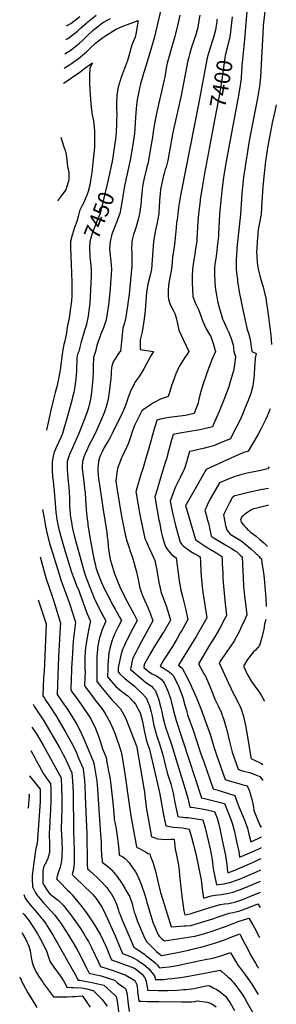
# Model space of a CAD drawing. Units: inches. Extents: x 2508368 to 2508955, y 1542058 to 1547379.
# Drawn here: x 2508449 to 2508916, y 1543811 to 1545604 of the extents above; entities that cross this region are included whole.
import ezdxf
from ezdxf.enums import TextEntityAlignment as Align

# ---------------------------------------------------------------- set-up
doc = ezdxf.new("R2010")
doc.units = ezdxf.units.IN
doc.header["$MEASUREMENT"] = 0
doc.layers.add('tile_2463_32_contour_10ft', color=20, linetype='Continuous')
doc.styles.add('Arial', font='arial.ttf')

msp = doc.modelspace()

# ---------------------------------------------------------------- linework, layer by layer
at = {"layer": 'tile_2463_32_contour_10ft'}
msp.add_line((2508642, 1545312, 7440), (2508641.4, 1545309.2, 7440), dxfattribs=at)
for points, elevation in [([(2508705.4, 1545619.3), (2508693.9, 1545570.3), (2508678.9, 1545521), (2508673.9, 1545505.8), (2508671.6, 1545497.7), (2508668.8, 1545487.1), (2508666.8, 1545478.7), (2508666.4, 1545476.6), (2508662.8, 1545458.2), (2508662.3, 1545453.7), (2508661.1, 1545442.5), (2508659.9, 1545426.1), (2508659.3, 1545415.9), (2508657.6, 1545397), (2508655.9, 1545385), (2508654.1, 1545372.9), (2508649.7, 1545348.6), (2508644.3, 1545323.3), (2508642.2, 1545313), (2508642, 1545312)], 7440), ([(2508863.2, 1545626.5), (2508858.1, 1545568.6), (2508856.9, 1545556), (2508854.3, 1545531.7), (2508853.3, 1545520.1), (2508853.2, 1545517.5), (2508852.9, 1545508.6), (2508852.3, 1545499.6), (2508852.1, 1545497), (2508850.2, 1545484.4), (2508845.9, 1545459.2), (2508825.4, 1545349.3), (2508821.2, 1545324.9), (2508819.3, 1545312.5), (2508816.7, 1545291.8), (2508815.1, 1545275), (2508812.7, 1545250), (2508812, 1545237.5), (2508810.9, 1545214.1), (2508810.7, 1545210.7), (2508808.7, 1545191.3), (2508807.6, 1545182.6), (2508805.8, 1545169.3), (2508804.6, 1545162.5), (2508803.7, 1545153.8), (2508803.4, 1545150), (2508803.6, 1545137.5), (2508804, 1545129), (2508804.2, 1545125), (2508805.4, 1545112.5), (2508806.3, 1545106.4), (2508808.9, 1545091.6), (2508812.1, 1545080.3), (2508818.4, 1545059.7), (2508819.3, 1545057.3), (2508824, 1545046.3), (2508826.3, 1545041.8), (2508829.4, 1545034.5), (2508832.6, 1545026.9), (2508834.1, 1545023.5), (2508836.4, 1545015.6), (2508837.4, 1545012.1), (2508837.9, 1545007.4), (2508838.8, 1545000)], 7390), ([(2508895.6, 1545624.9), (2508892.3, 1545592.6), (2508891.8, 1545579), (2508889.5, 1545534.9), (2508887.6, 1545499.3), (2508886.4, 1545489.2), (2508886, 1545486.7), (2508882, 1545460.9), (2508867, 1545383.3), (2508857.6, 1545325), (2508856, 1545312.5), (2508855.1, 1545305.2), (2508854.6, 1545300), (2508853.6, 1545287.5), (2508850.8, 1545250), (2508844.5, 1545187.5), (2508843.4, 1545175), (2508843, 1545168.1), (2508842.9, 1545162.5), (2508843.2, 1545150), (2508843.7, 1545143.7), (2508845.2, 1545130.2), (2508845.7, 1545126.5), (2508846.5, 1545120.9), (2508848.5, 1545108.7), (2508852, 1545090.7), (2508856.3, 1545070.5), (2508863.3, 1545040.1), (2508865.6, 1545033.6), (2508868.5, 1545022.1), (2508871.6, 1545000)], 7380), ([(2508529.9, 1545515.9), (2508539.1, 1545522.1), (2508542.7, 1545524.5), (2508555.6, 1545533.3), (2508570.2, 1545545.8), (2508577.1, 1545552.4), (2508584.1, 1545559.1), (2508586.5, 1545561.4), (2508600.3, 1545571.7), (2508602.2, 1545573.1), (2508623.1, 1545585.9), (2508636.7, 1545592.1), (2508644.8, 1545595.4), (2508664.7, 1545602.5), (2508660.1, 1545577.8), (2508659.5, 1545574.5), (2508658.8, 1545572.5), (2508654.7, 1545562.3), (2508653.1, 1545557.9), (2508650.8, 1545549.9), (2508648.8, 1545541.7), (2508646.4, 1545533.8), (2508644.3, 1545527.4), (2508643.2, 1545525.1), (2508637.5, 1545510.2), (2508632.4, 1545495.6), (2508631.8, 1545493.6), (2508628, 1545481.1), (2508625.4, 1545467.1), (2508625, 1545451.7), (2508625.2, 1545439.4), (2508625.3, 1545435.8), (2508625.2, 1545417.7), (2508625.2, 1545415.6), (2508624.4, 1545398.8), (2508623.4, 1545386.7), (2508622.8, 1545382.3), (2508621.6, 1545374.5), (2508616.9, 1545345.7), (2508615.3, 1545338), (2508612.1, 1545323.5)], 7450), ([(2508531.1, 1545542.1), (2508542.3, 1545549.3), (2508545.6, 1545551.8), (2508557.3, 1545561.2), (2508563.4, 1545566.8), (2508571.3, 1545574.4), (2508582, 1545584.3), (2508585.5, 1545587.5), (2508599.3, 1545598.2), (2508601.1, 1545599.4), (2508609.1, 1545603.8), (2508614.1, 1545606.4)], 7440), ([(2508532.4, 1545567.7), (2508537.3, 1545570.6), (2508544.1, 1545575.6), (2508553.8, 1545583.4), (2508558.7, 1545587.8), (2508570.7, 1545598.6), (2508572.8, 1545600.4), (2508587.8, 1545612.2)], 7430), ([(2508533.6, 1545592.6), (2508541.5, 1545597.2), (2508558.1, 1545610.1)], 7420), ([(2508740.5, 1545612.3), (2508736.8, 1545595.7), (2508732.4, 1545578), (2508731.2, 1545573.5), (2508726.9, 1545558.8), (2508717.2, 1545524.9), (2508715.5, 1545515.5), (2508713, 1545499.6), (2508712.1, 1545494.6), (2508710.3, 1545486.7), (2508698.4, 1545436.2), (2508694.1, 1545415.3), (2508692, 1545400.1), (2508691.4, 1545395.3), (2508690.4, 1545389.4), (2508689.4, 1545383.2), (2508685.4, 1545359.5), (2508683.3, 1545347.8), (2508681.9, 1545341.8), (2508680.4, 1545335.9), (2508678.9, 1545330.5), (2508675.4, 1545315.3), (2508674.8, 1545312.4), (2508674.3, 1545310.2), (2508672.4, 1545300.6), (2508670.9, 1545288.1), (2508669.9, 1545275.6), (2508669.1, 1545266.5), (2508668.7, 1545263.2), (2508666.9, 1545250.8), (2508665.9, 1545245.8), (2508663.9, 1545238.1), (2508660.4, 1545225.4), (2508659.2, 1545221.3), (2508656.2, 1545212.7), (2508653.6, 1545203), (2508652.8, 1545200), (2508652.7, 1545197.3), (2508652.6, 1545187.5), (2508653.1, 1545178.2), (2508653.2, 1545175), (2508653, 1545162.5), (2508652.8, 1545152.8), (2508652.6, 1545150), (2508647.8, 1545104.5), (2508645.3, 1545083.1), (2508642.3, 1545063.3), (2508642.2, 1545062.4), (2508638.8, 1545049.5), (2508636.5, 1545042.4), (2508632, 1545000)], 7430), ([(2508776.9, 1545612.3), (2508774.1, 1545594.5), (2508773.1, 1545589.7), (2508768.8, 1545574.4), (2508767.8, 1545571.5), (2508763.4, 1545558.6), (2508762.4, 1545555.6), (2508758.6, 1545543.1), (2508756.6, 1545535.6), (2508755.1, 1545530), (2508742.1, 1545463), (2508729.5, 1545407.3), (2508727.1, 1545395.5), (2508718.4, 1545347.5), (2508715.2, 1545335.6), (2508713.8, 1545331.1), (2508711.7, 1545323.8), (2508709.9, 1545317.2), (2508708.6, 1545311.9), (2508707.4, 1545306.4), (2508705.3, 1545294.8), (2508704.5, 1545287.6), (2508703.3, 1545275), (2508702.9, 1545262.8), (2508702.2, 1545254.3), (2508701.9, 1545250.5), (2508699.5, 1545237.9), (2508698.3, 1545231.6), (2508695.6, 1545217.8), (2508692.3, 1545200), (2508691.8, 1545191.9), (2508688.7, 1545150), (2508686.1, 1545138.9), (2508682.6, 1545125), (2508681.2, 1545118.9), (2508679.7, 1545107.6), (2508677.5, 1545075.5), (2508676.8, 1545069.3), (2508674.9, 1545055.4), (2508671.7, 1545036), (2508670.3, 1545031), (2508668.2, 1545021), (2508667.9, 1545003.6), (2508692.6, 1545000)], 7420), ([(2508808.1, 1545604.9), (2508807.6, 1545599.3), (2508806.9, 1545593.2), (2508805.1, 1545584.7), (2508801.8, 1545571.7), (2508800.6, 1545568), (2508795, 1545551.2), (2508790, 1545534.6), (2508775.1, 1545453.2), (2508742.6, 1545290.3), (2508741.5, 1545284), (2508738, 1545262.1), (2508737, 1545250.2), (2508735.4, 1545240.3), (2508734.5, 1545234.6), (2508733.6, 1545225), (2508731.9, 1545206.9), (2508731.3, 1545200), (2508730.4, 1545194.6), (2508727.4, 1545175), (2508727.1, 1545173), (2508726.2, 1545162.5), (2508725, 1545150), (2508722.9, 1545137.5), (2508720.5, 1545125), (2508719.7, 1545119.7), (2508719.2, 1545112.5), (2508719, 1545100), (2508719.9, 1545095), (2508722.3, 1545087.5), (2508726.9, 1545077), (2508728, 1545075), (2508731, 1545069), (2508733.5, 1545061.1), (2508735.4, 1545053.4), (2508738.5, 1545038.7), (2508747, 1545020.4), (2508752, 1545010.3), (2508757, 1545000)], 7410), ([(2508835.5, 1545609.1), (2508832.8, 1545581.9), (2508831, 1545569.2), (2508829.3, 1545563.4)], 7400), ([(2508829.3, 1545563.4), (2508827.1, 1545555.5), (2508822.9, 1545538.9), (2508820.1, 1545517.1), (2508819, 1545508.3), (2508817.2, 1545494.9), (2508816, 1545487.4), (2508812.1, 1545465.4), (2508801.9, 1545411.6)], 7400), ([(2508528.5, 1545487.9), (2508529.9, 1545488.9), (2508543.2, 1545497.9), (2508556.3, 1545507.3), (2508569.4, 1545516.8), (2508571.5, 1545518.6), (2508581.5, 1545525.7), (2508576.5, 1545516.3), (2508575.6, 1545502.7), (2508575.5, 1545495.5), (2508575.9, 1545486.9), (2508577.7, 1545459), (2508578.8, 1545445), (2508580.8, 1545430.9), (2508583.1, 1545419.8), (2508585.2, 1545402.5), (2508585.2, 1545378.9), (2508585.2, 1545372.1), (2508579.9, 1545325.9), (2508577.8, 1545311.2), (2508576.2, 1545302.5), (2508573.3, 1545291.5), (2508571.9, 1545287.7), (2508565.1, 1545270.2), (2508562.3, 1545265.9), (2508557.4, 1545255.8), (2508554.9, 1545246), (2508552.5, 1545236.4), (2508548.7, 1545225.8), (2508544.9, 1545213.8), (2508544.2, 1545211.7), (2508541.2, 1545200), (2508541.2, 1545187.5), (2508541.7, 1545175), (2508543.1, 1545143.2), (2508543.5, 1545125), (2508543.6, 1545118.7), (2508543.7, 1545112.5), (2508543.5, 1545106.5), (2508543.3, 1545100), (2508542.7, 1545092.8), (2508542.2, 1545087.5), (2508540.7, 1545075), (2508539.1, 1545064.1), (2508538.6, 1545061.4), (2508536.1, 1545050), (2508534.7, 1545040.3), (2508534.3, 1545037.5), (2508533.9, 1545033.9), (2508531.9, 1545025), (2508530.6, 1545019.4), (2508529.2, 1545012.5), (2508526.9, 1545000), (2508526.9, 1545000)], 7460), ([(2508916.2, 1545448.9), (2508913.6, 1545436.8), (2508908.9, 1545416.3), (2508905.3, 1545400), (2508900.7, 1545374.4), (2508898.7, 1545362.5), (2508896.8, 1545350), (2508896.4, 1545346.4), (2508893.6, 1545318.6), (2508891.9, 1545300), (2508889.5, 1545262.5), (2508888.5, 1545250), (2508884, 1545225), (2508882.8, 1545217.2), (2508882.3, 1545212.5), (2508881.8, 1545206.8), (2508881.3, 1545200), (2508880.5, 1545187.5), (2508880.3, 1545180.4), (2508880.5, 1545175), (2508881.4, 1545162.5), (2508882.1, 1545157.1), (2508883, 1545150), (2508886.2, 1545137.5), (2508890, 1545125), (2508892.3, 1545117.4), (2508893.6, 1545112.5), (2508895.5, 1545104.5), (2508896.8, 1545098.1), (2508897.8, 1545092.4), (2508900.4, 1545075.7), (2508905.5, 1545034.6), (2508906.6, 1545022.2), (2508907.4, 1545012.9)], 7370), ([(2508801.9, 1545411.6), (2508785.1, 1545323.9), (2508780.2, 1545295.1), (2508777.6, 1545277.6), (2508777.2, 1545275), (2508774.3, 1545250), (2508773.3, 1545237.5), (2508771.4, 1545203.6), (2508771.1, 1545200), (2508769.2, 1545187.5), (2508768.3, 1545181.7), (2508765.3, 1545162.5), (2508763.7, 1545150), (2508763.1, 1545136.9), (2508762.9, 1545125), (2508763.2, 1545113.3), (2508764.1, 1545100), (2508769, 1545087.5), (2508775.1, 1545075.1), (2508778.7, 1545064.8), (2508780.1, 1545061), (2508782.1, 1545054.6), (2508788.5, 1545041.2), (2508794.7, 1545030.9), (2508796.7, 1545027.1), (2508801.4, 1545014.5), (2508803.6, 1545005.8), (2508804.5, 1545001.5), (2508805.2, 1545000)], 7400), ([(2508523.7, 1545390.4), (2508528.4, 1545374.4), (2508531.8, 1545363.9), (2508533.8, 1545354.5), (2508534.5, 1545348.6), (2508536, 1545337), (2508538.2, 1545326), (2508538, 1545313.9), (2508537.6, 1545310.1), (2508534.1, 1545298.3), (2508533.3, 1545296.1), (2508532.4, 1545294.3), (2508526.5, 1545286.1), (2508523.2, 1545281.7), (2508519.5, 1545276.6), (2508518, 1545273.6)], 7470), ([(2508612.1, 1545323.5), (2508607.3, 1545301.9), (2508604.2, 1545289.2), (2508595, 1545251.4), (2508590, 1545238.6), (2508584.7, 1545225.8), (2508583.7, 1545223.4), (2508579.8, 1545212.9), (2508576.3, 1545200), (2508575.8, 1545187.5), (2508576.2, 1545176.2), (2508576.4, 1545173.6), (2508576.6, 1545171.9)], 7450), ([(2508641.4, 1545309.2), (2508639.8, 1545301.3), (2508633.6, 1545263.7), (2508633.1, 1545260.7), (2508631.1, 1545251.1), (2508626.4, 1545238.3), (2508625.6, 1545236.4), (2508621.1, 1545225.5), (2508616.7, 1545213.7), (2508613.3, 1545200), (2508612.5, 1545187.6), (2508613.2, 1545175), (2508614.4, 1545164.5), (2508615.7, 1545150), (2508615.2, 1545140.2), (2508614.1, 1545125), (2508613.2, 1545113.2), (2508610.9, 1545090.3), (2508609.7, 1545079.9), (2508608.2, 1545069.1), (2508606.4, 1545057.9), (2508601.5, 1545043), (2508596, 1545030.1), (2508595.2, 1545027.9), (2508592.3, 1545019.8), (2508590, 1545012.9), (2508589.4, 1545010.7), (2508587, 1545000), (2508587, 1545000)], 7440), ([(2508576.6, 1545171.9), (2508577.6, 1545162.5), (2508578.8, 1545150), (2508578.6, 1545137.5), (2508577.9, 1545112.5), (2508577.2, 1545100), (2508576.1, 1545087.5), (2508574.5, 1545074.5), (2508573.1, 1545064), (2508571.2, 1545053), (2508570.1, 1545049), (2508566.8, 1545038.2), (2508559.8, 1545015.2), (2508559.1, 1545012.5), (2508558.1, 1545008.1), (2508556.2, 1545000), (2508556.2, 1545000)], 7450), ([(2508526.9, 1545000), (2508522.8, 1544970.4), (2508521.6, 1544962.8), (2508519.4, 1544950.3), (2508518.9, 1544947.6), (2508516.6, 1544937.8), (2508513.3, 1544925.2), (2508510, 1544913.2), (2508505.1, 1544893.4), (2508500.4, 1544870.8), (2508498.9, 1544862.7), (2508497.5, 1544857)], 7460), ([(2508556.2, 1545000), (2508553.7, 1544995.2), (2508553, 1544987.6), (2508552.1, 1544964.8), (2508551.1, 1544950.5), (2508549.2, 1544936.2), (2508547.1, 1544925.5), (2508545, 1544916.6), (2508544.1, 1544913), (2508533.8, 1544875.4), (2508531.1, 1544866), (2508526.4, 1544850.4), (2508523.4, 1544843.1), (2508515.1, 1544825.2), (2508511.1, 1544814.6), (2508510.1, 1544812.2), (2508507.5, 1544800), (2508507.5, 1544786.4), (2508507.7, 1544783.6), (2508508.5, 1544772.6), (2508510.1, 1544759.2), (2508510.4, 1544756.7), (2508511.6, 1544745.7), (2508513.2, 1544723.7), (2508513.8, 1544715.6), (2508514.6, 1544707.1), (2508514.9, 1544704.1), (2508516.4, 1544694.1), (2508517.9, 1544685.3), (2508518.6, 1544681.8), (2508519.8, 1544676.8), (2508523.5, 1544663.1), (2508529.7, 1544641.8), (2508543.1, 1544598.3), (2508547, 1544587.1), (2508552.4, 1544573.7), (2508556.1, 1544564.7), (2508557.5, 1544561.1), (2508570.4, 1544525.5), (2508571.7, 1544522.3), (2508576.3, 1544511.2), (2508577.1, 1544509.6), (2508577.6, 1544508.6), (2508576.9, 1544506.4), (2508574.6, 1544495.4), (2508572.8, 1544486.2), (2508569.8, 1544468.5), (2508569.3, 1544464.9), (2508568, 1544455.2), (2508567.5, 1544441.2), (2508567.4, 1544423.7), (2508567.7, 1544414.6), (2508567.5, 1544407.7), (2508566.8, 1544391.1), (2508574.5, 1544380.7), (2508582.8, 1544369.4), (2508586.1, 1544365.4), (2508596.1, 1544352.9), (2508599.8, 1544347.7), (2508605.1, 1544340), (2508614, 1544323.3), (2508621.2, 1544306.1), (2508622.3, 1544303.2), (2508633.6, 1544271.1), (2508634.4, 1544267.2), (2508635.5, 1544261.4), (2508640.3, 1544231.2), (2508648.4, 1544171.2), (2508651, 1544154.8), (2508654.7, 1544134.4), (2508661.4, 1544098), (2508662.8, 1544097.2), (2508666.7, 1544095.1), (2508671.1, 1544092.8), (2508673.7, 1544091.7), (2508678, 1544089.3), (2508682.2, 1544085.8), (2508685.8, 1544085.6), (2508686.8, 1544080.5), (2508691.3, 1544070.3), (2508693.3, 1544064.2), (2508696.3, 1544053.7), (2508697.2, 1544048.4), (2508700.7, 1544032.7), (2508705.3, 1544014.9), (2508714.7, 1543984.1), (2508719.5, 1543968.6), (2508724.9, 1543952.7), (2508733.9, 1543953.1), (2508748.2, 1543954.1), (2508751.8, 1543954.3), (2508760.7, 1543955.2), (2508802.4, 1543967.7), (2508808.6, 1543969.9), (2508830.4, 1543977.4), (2508837, 1543978.7), (2508845.1, 1543980.4), (2508847.6, 1543981), (2508852.5, 1543982.8), (2508861.5, 1543986), (2508875.2, 1543991.5), (2508882.5, 1543994.5), (2508886.6, 1543987.8)], 7450), ([(2508587, 1545000), (2508583.2, 1544989.3), (2508582.9, 1544986.3), (2508582.3, 1544975.3), (2508582.2, 1544968.2), (2508582.3, 1544963), (2508582, 1544950.6), (2508580.9, 1544938.2), (2508579.7, 1544926), (2508577.7, 1544913.3), (2508575.2, 1544902.4), (2508574.8, 1544900.8), (2508573.8, 1544897.2), (2508570.9, 1544888.2), (2508566.3, 1544875.7), (2508556.5, 1544850.5), (2508546.9, 1544828.9), (2508544.9, 1544824.6), (2508539.2, 1544812.6), (2508538.1, 1544809.7), (2508535.1, 1544800), (2508535.2, 1544786.4), (2508536, 1544776.8), (2508536.6, 1544770.2), (2508538.6, 1544745.3), (2508539.1, 1544731.7), (2508539.3, 1544720.3), (2508539.4, 1544718), (2508539.7, 1544712.3), (2508540.3, 1544704.3), (2508540.7, 1544701.8), (2508542.7, 1544689.1), (2508544.3, 1544680.6), (2508545.4, 1544674.9), (2508547.8, 1544665.2), (2508551.9, 1544649.4), (2508556.1, 1544633.8), (2508564.7, 1544602.8), (2508565.9, 1544599), (2508570, 1544587.8), (2508580.1, 1544561.8), (2508584.3, 1544551.1), (2508585.9, 1544547.3), (2508597.8, 1544523.3), (2508599.5, 1544520.3), (2508605.7, 1544509.5), (2508604.8, 1544507.6), (2508599.1, 1544493.8), (2508596.4, 1544486.2), (2508594.1, 1544478.8), (2508593, 1544473.9), (2508590.6, 1544460.4), (2508590.4, 1544458), (2508589.4, 1544444.4), (2508589.2, 1544433.5), (2508589.1, 1544399.3), (2508591.6, 1544395.9), (2508598.8, 1544386.8), (2508616.9, 1544365.3), (2508620.2, 1544362.4), (2508632.4, 1544349.2), (2508641.1, 1544332.8), (2508648, 1544315.8), (2508659.5, 1544286.2), (2508661.2, 1544281.5), (2508661.8, 1544279.3), (2508675.4, 1544201.5), (2508675.8, 1544198.3), (2508677.5, 1544185.6), (2508678.4, 1544176.7), (2508679.3, 1544169.8), (2508681.8, 1544153.6), (2508687.9, 1544119.2), (2508688.4, 1544116.8), (2508699.5, 1544112.7), (2508707.7, 1544112), (2508715.4, 1544111.8), (2508724.8, 1544111.9), (2508730, 1544112.3), (2508730.5, 1544105.6), (2508732.1, 1544093.9), (2508733.8, 1544085.9), (2508738, 1544064.9), (2508739.3, 1544054.7), (2508739.9, 1544046), (2508744.3, 1544008.2), (2508747.6, 1543981.6), (2508749.6, 1543974.5), (2508753.9, 1543974.8), (2508760.9, 1543976.8), (2508786.9, 1543985), (2508814, 1543992.9), (2508821.7, 1543994.1), (2508829.5, 1543995.2), (2508831.9, 1543995.6), (2508842.4, 1543998.1), (2508853.3, 1544001.8), (2508856.3, 1544002.9), (2508868.2, 1544007.6), (2508887.1, 1544015.7)], 7440), ([(2508632, 1545000), (2508630.6, 1544998.6), (2508627.6, 1544994.3), (2508621.1, 1544984.6), (2508619.7, 1544982.2), (2508618.5, 1544979), (2508617.3, 1544975.5), (2508616.5, 1544973), (2508615.9, 1544970.4), (2508615.4, 1544963.1), (2508615.1, 1544959.3), (2508614.4, 1544950.8), (2508611.7, 1544925.9), (2508609.8, 1544913.5), (2508606.9, 1544901.1), (2508602.3, 1544888.4), (2508597, 1544875.8), (2508586.1, 1544850.6), (2508579.5, 1544837.9), (2508578.3, 1544835.8), (2508573, 1544825.3), (2508571.9, 1544822.9), (2508567.3, 1544812.6), (2508565.5, 1544807.7), (2508562.9, 1544800), (2508562.6, 1544789.7), (2508562.7, 1544786.4), (2508564.1, 1544772.7), (2508567.5, 1544745.4), (2508567.6, 1544744.4), (2508568.7, 1544729.9), (2508569.8, 1544712.5), (2508570.9, 1544699.3), (2508572.5, 1544686.9), (2508573, 1544683.8), (2508577.8, 1544655), (2508583.6, 1544622.5), (2508586.5, 1544611.2), (2508587.6, 1544607), (2508589.8, 1544599.7), (2508595.6, 1544583.8), (2508597.4, 1544579.5), (2508602.5, 1544568.7), (2508604.8, 1544564), (2508618.7, 1544537), (2508622.3, 1544530.6), (2508623.5, 1544528.5), (2508626.2, 1544524.3), (2508629.8, 1544517.8), (2508633.8, 1544510.3), (2508627.4, 1544497.4), (2508621.6, 1544485.1), (2508620.4, 1544482.6), (2508616.4, 1544472.5), (2508615.1, 1544468.2), (2508612.7, 1544459.2), (2508611.1, 1544451.4), (2508609.7, 1544437.3), (2508609.1, 1544428.2), (2508608.9, 1544422.5), (2508608.5, 1544407.9), (2508615.3, 1544399.9), (2508623.9, 1544390.2), (2508634.6, 1544381.1), (2508641.6, 1544375.9), (2508645.6, 1544372.8), (2508647.2, 1544371.5), (2508655.9, 1544362.3), (2508659.4, 1544358.2), (2508667.6, 1544343.3), (2508668.5, 1544340.6), (2508672.2, 1544326.2), (2508675.5, 1544309.7), (2508679.2, 1544293.5), (2508680.5, 1544289.4), (2508685.2, 1544275.6), (2508686, 1544272.9), (2508701.6, 1544204.9), (2508703.1, 1544197.1), (2508710.5, 1544156.3), (2508711.1, 1544153.6), (2508714.7, 1544136.3), (2508714.7, 1544136.3), (2508722.1, 1544134.9), (2508724.4, 1544134.6), (2508729.6, 1544133.8), (2508737.3, 1544133.1), (2508745.2, 1544132.7), (2508757.5, 1544130.5), (2508761.6, 1544115.6), (2508765.2, 1544101.7), (2508766.6, 1544096.7), (2508769.3, 1544085.5), (2508779, 1544038), (2508781.1, 1544022), (2508783.3, 1544004.7), (2508791.5, 1544007.2), (2508797.2, 1544008.8), (2508804.8, 1544010.1), (2508815.7, 1544011.6), (2508826.4, 1544013.4), (2508837, 1544015.7), (2508847.4, 1544019.3), (2508850.9, 1544020.6), (2508864.6, 1544026.1), (2508872.7, 1544029.4), (2508887.5, 1544035.9)], 7430), ([(2508692.6, 1545000), (2508687.5, 1544992.1), (2508683, 1544983.9), (2508680.3, 1544978.7), (2508674.8, 1544968.3), (2508673.1, 1544965.4), (2508666.5, 1544954.7), (2508664.9, 1544952.6), (2508663.8, 1544951.2), (2508659.7, 1544945.4), (2508654.6, 1544936.2), (2508650, 1544925.9), (2508645.7, 1544915.1), (2508645, 1544912.5), (2508641.2, 1544901.4), (2508635.9, 1544888.8), (2508617.2, 1544850.8), (2508613.3, 1544843.5), (2508610.3, 1544838.1), (2508606.2, 1544831.2), (2508602.7, 1544825.4), (2508599.2, 1544818.8), (2508596.4, 1544812.7), (2508593.7, 1544805.2), (2508592, 1544800), (2508590.7, 1544787.2), (2508590.8, 1544784.8), (2508591.7, 1544773.6), (2508600.8, 1544711.8), (2508607.1, 1544670.6), (2508608.1, 1544662.5), (2508609, 1544655.3), (2508609.7, 1544646.2), (2508610.7, 1544638.7), (2508611.6, 1544632.6), (2508613.7, 1544621.1), (2508616.2, 1544611.3), (2508620.8, 1544596.8), (2508624.8, 1544586.7), (2508628.3, 1544578.6), (2508633.1, 1544567.2), (2508644.9, 1544543.7), (2508656.9, 1544521.2), (2508662.5, 1544510), (2508651.3, 1544489.1), (2508648.4, 1544483.7), (2508643.9, 1544474.7), (2508642, 1544471), (2508638.2, 1544462.4), (2508636.1, 1544457.4), (2508633.5, 1544449.6), (2508629.4, 1544430.3), (2508628.2, 1544424.1), (2508627.8, 1544416.6), (2508630.4, 1544413.6), (2508640.9, 1544404.3), (2508651.7, 1544395.5), (2508657.5, 1544390.9), (2508662.3, 1544386.7), (2508672.6, 1544376.8), (2508679, 1544369.7), (2508685.4, 1544354.8), (2508688.2, 1544343.5), (2508689.5, 1544338.3), (2508691.2, 1544329.4), (2508692.6, 1544321.7), (2508696.5, 1544305.6), (2508699.7, 1544296.1), (2508702.5, 1544287.6), (2508705, 1544279.6), (2508708, 1544269.3), (2508709.8, 1544263.3), (2508712.8, 1544250.1), (2508718.1, 1544231), (2508723.7, 1544212.7), (2508725.1, 1544207.8), (2508728.3, 1544195.8), (2508731.5, 1544178.7), (2508732.5, 1544173.5), (2508736.6, 1544153.4), (2508740.1, 1544152.9), (2508746.7, 1544152.1), (2508750.3, 1544151.8), (2508755.4, 1544151.4), (2508782.5, 1544147.4), (2508786.8, 1544133), (2508795.5, 1544094.3), (2508799.3, 1544075), (2508800.2, 1544068.7), (2508800.8, 1544063.8), (2508801.2, 1544058.5), (2508801.6, 1544055.3), (2508804, 1544043.6), (2508806.8, 1544031.8), (2508807.6, 1544028.9), (2508810.2, 1544029.3), (2508821, 1544031.1), (2508825.6, 1544032), (2508831.6, 1544033.1), (2508845.5, 1544038), (2508849.3, 1544039.5), (2508880.2, 1544052.8), (2508888, 1544056.5)], 7420), ([(2508757, 1545000), (2508754.9, 1544997), (2508748.1, 1544987.1), (2508739.3, 1544972.8), (2508736.8, 1544967.3), (2508733.3, 1544959.6), (2508728.2, 1544945.8), (2508724.8, 1544935.6), (2508721.6, 1544925.2), (2508719.2, 1544917.8), (2508706.5, 1544914), (2508692.7, 1544906.6), (2508690.8, 1544905.5), (2508681.5, 1544899.4), (2508673.6, 1544893.5), (2508671.4, 1544891.7), (2508658, 1544865.1), (2508653.8, 1544854), (2508652.1, 1544849.4), (2508647.5, 1544835.1), (2508646.4, 1544831.6), (2508640.3, 1544818.4), (2508635.1, 1544809.4), (2508633.3, 1544804.8), (2508629, 1544793.7), (2508627.1, 1544786.9), (2508625.9, 1544778.9), (2508623.8, 1544764.6), (2508625.3, 1544751.7), (2508634.2, 1544699.6), (2508635.8, 1544691), (2508640, 1544669.7), (2508640.8, 1544666.8), (2508643.8, 1544655.5), (2508648.5, 1544641), (2508649.3, 1544638.5), (2508653.4, 1544626.5), (2508657.8, 1544612.4), (2508658, 1544611.7), (2508661.3, 1544598.6), (2508664.2, 1544585.1), (2508666, 1544576), (2508667.1, 1544571.6), (2508670.3, 1544560.8), (2508671.1, 1544558.3), (2508672.2, 1544555.8), (2508676.6, 1544546.2), (2508682.1, 1544534.1), (2508685.1, 1544526.8), (2508686.9, 1544521.9), (2508691.3, 1544509.6), (2508684.3, 1544497.2), (2508670.5, 1544472), (2508663.6, 1544459.3), (2508660, 1544452.2), (2508657.2, 1544446.6), (2508654.4, 1544439.8), (2508653.2, 1544433.7), (2508650.8, 1544421.1), (2508656.6, 1544415.9), (2508677.7, 1544397.8), (2508680.1, 1544396.4), (2508688.5, 1544390.5), (2508691.8, 1544387.1), (2508695.3, 1544383.2), (2508701.3, 1544367.8), (2508705.8, 1544351.4), (2508707.5, 1544343.8), (2508709.6, 1544334.3), (2508713.1, 1544320.3), (2508713.8, 1544317.7), (2508724.5, 1544286.1), (2508750.4, 1544203.1), (2508755.1, 1544186.7), (2508758.5, 1544170.6), (2508765.6, 1544169.8), (2508784.1, 1544167), (2508792.9, 1544165.2), (2508803.6, 1544162.8), (2508808.6, 1544150.6), (2508811.2, 1544139.2), (2508819.6, 1544101.9), (2508823.8, 1544082.4), (2508824.9, 1544074.1), (2508825.8, 1544065.9), (2508826.9, 1544057.7), (2508828, 1544050.8), (2508837.7, 1544054.7), (2508849.1, 1544059.4), (2508871.8, 1544069.2), (2508888.4, 1544076.9)], 7410), ([(2508805.2, 1545000), (2508798.3, 1544983.3), (2508795, 1544975.3), (2508792.9, 1544969.3), (2508782.8, 1544940.8), (2508778.7, 1544927.2), (2508775.2, 1544913.1), (2508773.6, 1544905.7), (2508771.3, 1544899.6), (2508766.4, 1544886.9), (2508750.8, 1544883.7), (2508735.7, 1544881.9), (2508730.9, 1544881.3), (2508720.7, 1544879.8), (2508714.1, 1544878.7), (2508705.3, 1544876.6), (2508698.7, 1544874.8), (2508696.7, 1544868.5), (2508693.2, 1544856.9), (2508683.1, 1544821.3), (2508679.1, 1544807.4), (2508673, 1544786.6), (2508670.2, 1544778.1), (2508666.7, 1544767.3), (2508664.9, 1544761.5), (2508660.8, 1544746.9), (2508660.2, 1544744.7), (2508660.8, 1544741.5), (2508666.3, 1544710), (2508667.8, 1544702.4), (2508672.3, 1544679.7), (2508676.8, 1544659.7), (2508678.9, 1544654.4), (2508684.3, 1544641.8), (2508689.4, 1544631.4), (2508694.9, 1544619.6), (2508696.3, 1544613.2), (2508697.9, 1544604.9), (2508702.9, 1544576.6), (2508703.7, 1544572.2), (2508705.8, 1544563.1), (2508709.1, 1544554.5), (2508715.2, 1544537.1), (2508720.1, 1544521.3), (2508723.1, 1544510.7), (2508711, 1544489.9), (2508709, 1544486.5), (2508696.2, 1544465.9), (2508693.1, 1544460.9), (2508686.4, 1544449.8), (2508678.4, 1544435.5), (2508675.6, 1544429.9), (2508674.7, 1544424.5), (2508682.5, 1544417.7), (2508686.9, 1544415), (2508689.7, 1544413.3), (2508696.5, 1544410), (2508699.9, 1544408), (2508706.4, 1544403.4), (2508712.1, 1544397), (2508713.8, 1544393.3), (2508719.4, 1544380.4), (2508723.2, 1544368), (2508724.7, 1544363.2), (2508729, 1544345.5), (2508733.7, 1544327.9), (2508780.1, 1544187.4), (2508785.3, 1544186.1), (2508821.5, 1544176.9), (2508825.3, 1544167.7), (2508830.8, 1544154.6), (2508835.9, 1544141.5), (2508839.7, 1544125.8), (2508841.2, 1544119.5), (2508843.9, 1544108), (2508848, 1544089.6), (2508849.4, 1544079.4), (2508863.5, 1544085.4), (2508888.5, 1544096.6), (2508888.8, 1544096.7)], 7400), ([(2508838.8, 1545000), (2508842.1, 1544990.8), (2508839.8, 1544975.4), (2508838.8, 1544967), (2508834.6, 1544952.6), (2508830.3, 1544938.4), (2508829.4, 1544935.6), (2508825.5, 1544925), (2508820.5, 1544911.9), (2508811.9, 1544890.9), (2508802.4, 1544868.7), (2508800, 1544863.1), (2508795.3, 1544861.9), (2508782.4, 1544858.8), (2508776.9, 1544857.6), (2508758.7, 1544854.2), (2508740.6, 1544851.3), (2508728.1, 1544848.8), (2508724.5, 1544836.5), (2508718.1, 1544812), (2508715.8, 1544803.8), (2508714.5, 1544799.6), (2508706.9, 1544776.3), (2508698.8, 1544748.7), (2508694.9, 1544735.1), (2508702.3, 1544693), (2508703.1, 1544689), (2508706.5, 1544671.7), (2508708.4, 1544664.3), (2508712.2, 1544650.1), (2508714.8, 1544644), (2508716.7, 1544640.7), (2508719.6, 1544636.9), (2508722, 1544634.1), (2508725.5, 1544630.5), (2508733.6, 1544624.5), (2508735.6, 1544610.4), (2508737.4, 1544596.3), (2508739.3, 1544582.2), (2508741.6, 1544569.2), (2508741.7, 1544568.3), (2508741.8, 1544568.1), (2508745, 1544554), (2508749.9, 1544534.3), (2508753.9, 1544517.4), (2508755, 1544511.8), (2508743.9, 1544492.3), (2508741.3, 1544487.8), (2508735.5, 1544477.6), (2508726.9, 1544463.1), (2508710.8, 1544437.9), (2508704.4, 1544427.1), (2508711.9, 1544422.7), (2508720.7, 1544417), (2508725.7, 1544412.6), (2508728.1, 1544410.2), (2508737.3, 1544392.4), (2508744.6, 1544373.8), (2508746, 1544369.9), (2508749.7, 1544355.9), (2508752.3, 1544346.8), (2508754.6, 1544338.5), (2508764.7, 1544310.5), (2508777.7, 1544270.9), (2508781.2, 1544260.7), (2508783.3, 1544254.5), (2508801.3, 1544203.6), (2508809.4, 1544201.2), (2508840.6, 1544191.7), (2508841.8, 1544188), (2508843.4, 1544182.4), (2508847.2, 1544172.8), (2508848.4, 1544169.9), (2508858.6, 1544145.3), (2508862.6, 1544134.9), (2508863.5, 1544132.3), (2508866.3, 1544121.3), (2508869.7, 1544107.4), (2508883, 1544113.3), (2508889.2, 1544116.1)], 7390), ([(2508871.6, 1545000), (2508879.2, 1544996.5), (2508877.5, 1544987.7), (2508876.8, 1544977.2), (2508876.6, 1544972.7), (2508875.8, 1544956.8), (2508873.7, 1544937.3), (2508869.7, 1544923.8), (2508867.5, 1544917.7), (2508864.9, 1544910.9), (2508859.7, 1544898.3), (2508854.3, 1544885.5), (2508848.3, 1544872.1), (2508843.6, 1544862.6), (2508839.6, 1544854.8), (2508832.5, 1544841.1), (2508818.9, 1544835.4), (2508801.8, 1544828.2), (2508794.3, 1544826.2), (2508783.1, 1544823.3), (2508764.7, 1544819.3), (2508758.2, 1544818.1), (2508754, 1544803.5), (2508753.1, 1544800.3), (2508748.8, 1544787.2), (2508740.9, 1544770.6), (2508732.2, 1544753.3), (2508727.4, 1544740.7), (2508722.8, 1544727.3), (2508727.1, 1544706), (2508732.5, 1544683.2), (2508740.8, 1544653), (2508743.7, 1544649.2), (2508747.1, 1544645.6), (2508753.7, 1544640.8), (2508760.5, 1544636.1), (2508767.6, 1544631.7), (2508771.3, 1544629.6), (2508777.3, 1544625.9), (2508778.1, 1544616.3), (2508778.9, 1544598.7), (2508779.7, 1544585), (2508781, 1544571.3), (2508782.5, 1544561.9), (2508789.3, 1544514.9), (2508786.9, 1544510.6), (2508769.9, 1544481.3), (2508744.6, 1544440), (2508738.2, 1544429.2), (2508744.4, 1544423.7), (2508753.9, 1544406.5), (2508761, 1544391.3), (2508762.3, 1544388.4), (2508770.7, 1544369.2), (2508779.2, 1544348.2), (2508789.7, 1544319.5), (2508795.4, 1544303.2), (2508800.6, 1544286.5), (2508802.2, 1544280.4), (2508805.8, 1544269.2), (2508807.8, 1544263.7), (2508823.2, 1544220.5), (2508830.4, 1544218.1), (2508847.7, 1544213.3), (2508853.3, 1544211.8), (2508861.1, 1544209.6), (2508863.3, 1544209), (2508867.4, 1544199.6), (2508870, 1544190.8), (2508871.4, 1544184.7), (2508874.4, 1544170.5), (2508875.4, 1544164.1), (2508887.2, 1544134.3), (2508889.6, 1544135.5)], 7380), ([(2508905, 1544895.4), (2508904.6, 1544894.2), (2508902.8, 1544889.6), (2508899.7, 1544882), (2508897.1, 1544876.6), (2508888.2, 1544858.8), (2508882.8, 1544848.5), (2508865.1, 1544818.3), (2508857.2, 1544816.3), (2508840.1, 1544809), (2508788.6, 1544785.4), (2508760.8, 1544736.9), (2508751.5, 1544720.5), (2508751, 1544719.4), (2508768.9, 1544658), (2508771.6, 1544655.9), (2508777.7, 1544651.5), (2508782.9, 1544647.9), (2508788.6, 1544644.1), (2508799.2, 1544637.8), (2508801.7, 1544636.3), (2508809.7, 1544631.4), (2508817, 1544627), (2508817.4, 1544619.8), (2508817.8, 1544613.7), (2508818.7, 1544596.4), (2508818.9, 1544586.7), (2508819.7, 1544572.9), (2508820.9, 1544559.9), (2508822.2, 1544546.9), (2508825.3, 1544519.5), (2508821.9, 1544512.6), (2508812.4, 1544495.1), (2508804, 1544480.4), (2508800.1, 1544473.9), (2508794.6, 1544465.1), (2508774.3, 1544431.2), (2508778.8, 1544423.7), (2508785.6, 1544411.2), (2508786.9, 1544408.6), (2508794.3, 1544392.1), (2508799.3, 1544379.5), (2508804.4, 1544367), (2508810.1, 1544355), (2508815.5, 1544343.1), (2508821.1, 1544327.4), (2508826.2, 1544310.5), (2508831, 1544290.2), (2508835.6, 1544270.7), (2508846.9, 1544239.4), (2508849.2, 1544238.6), (2508856.7, 1544236.1), (2508867.1, 1544233.3), (2508876.8, 1544229.9), (2508885.9, 1544226.2), (2508890.8, 1544219.9), (2508891.3, 1544219.1)], 7370), ([(2508902.9, 1544789.9), (2508901, 1544786.2), (2508884.7, 1544782.9), (2508863, 1544778.3), (2508853.3, 1544775.8), (2508840.9, 1544772.6), (2508824, 1544765.8), (2508812.7, 1544761.1), (2508796.6, 1544733.7), (2508795, 1544730.4), (2508790.4, 1544720.5), (2508785.9, 1544710.6), (2508788.7, 1544700.6), (2508790.4, 1544694.6), (2508793, 1544685.5), (2508794.4, 1544678.4), (2508795.5, 1544672.6), (2508796.9, 1544666.5), (2508797.6, 1544663.7), (2508802.7, 1544660.1), (2508813.4, 1544653.8), (2508825.5, 1544646.8), (2508833.7, 1544642), (2508840.2, 1544637.9), (2508843.4, 1544635.9), (2508851.2, 1544628.8), (2508854, 1544626.3), (2508854.7, 1544612.8), (2508855.6, 1544588.7), (2508856.6, 1544572.2), (2508858.2, 1544555), (2508862.2, 1544520.5), (2508858.8, 1544512.1), (2508851.8, 1544496.6), (2508848.4, 1544489.3), (2508840.9, 1544475.9), (2508839.9, 1544474.1), (2508830.9, 1544460.4), (2508826.1, 1544453.8), (2508813.1, 1544434.9), (2508812.4, 1544433.7), (2508812, 1544433.1), (2508828.2, 1544397.1), (2508833.7, 1544385.7), (2508833.8, 1544385.4), (2508840, 1544373.9), (2508846, 1544362.3), (2508851.4, 1544350.4), (2508855.6, 1544337.9), (2508860.1, 1544318.9), (2508863.7, 1544298.6), (2508866.7, 1544279.8), (2508869.8, 1544260.8), (2508870.7, 1544258.4), (2508874.3, 1544256.9), (2508889, 1544249.7), (2508891.9, 1544248.2)], 7360), ([(2508902.1, 1544750.8), (2508887.4, 1544748), (2508863, 1544742.8), (2508843.4, 1544737.9), (2508839.8, 1544737), (2508835.6, 1544733.5), (2508830.7, 1544724.2), (2508826, 1544714.7), (2508821.3, 1544705.1), (2508819.8, 1544702), (2508820.4, 1544699.3), (2508823.9, 1544683.2), (2508826, 1544675.3), (2508829.3, 1544670.9), (2508832.2, 1544667.7), (2508844.2, 1544660.4), (2508853.9, 1544654.3), (2508861.9, 1544647.5), (2508869.9, 1544640.6), (2508877.6, 1544633.4), (2508884.9, 1544626.5), (2508886.2, 1544625.1), (2508888.9, 1544622.3), (2508890.1, 1544615.9), (2508893.1, 1544596.6), (2508893.6, 1544592.1), (2508894.3, 1544586.8), (2508896.9, 1544550), (2508897.6, 1544536.4), (2508897.7, 1544535.8)], 7350), ([(2508490.4, 1544712.4), (2508493, 1544696.3), (2508495.4, 1544682), (2508497.8, 1544669.9), (2508503, 1544651.3), (2508519.7, 1544596.6), (2508523.7, 1544584.2), (2508539.3, 1544541.2), (2508550.4, 1544507.1), (2508548.9, 1544497.2), (2508546.8, 1544478.5), (2508545.5, 1544464.2), (2508544.6, 1544450.9), (2508543.2, 1544423.3), (2508543, 1544416.5), (2508542.6, 1544406.9), (2508541.9, 1544383.4), (2508545.5, 1544378.1), (2508551.2, 1544370.2), (2508560.4, 1544357), (2508578.2, 1544331), (2508586.8, 1544313.9), (2508590.4, 1544304.5), (2508593.5, 1544296.1), (2508598.3, 1544280.7), (2508599.7, 1544276.5), (2508606, 1544260.7), (2508607.1, 1544251.7), (2508608.5, 1544245.4), (2508610.6, 1544236), (2508612.7, 1544224.8), (2508613.3, 1544220.8), (2508614.6, 1544211.3), (2508618.8, 1544173.1), (2508620.6, 1544151.7), (2508621, 1544148), (2508621.8, 1544143), (2508623, 1544136.9), (2508623.5, 1544134.7), (2508625.1, 1544126.1), (2508627.6, 1544108.9), (2508628.2, 1544103.5), (2508628.5, 1544099.4), (2508629.8, 1544083.7), (2508631.5, 1544082.7), (2508634.1, 1544081.3), (2508636.7, 1544079.9), (2508639.2, 1544078.3), (2508640.8, 1544077), (2508641.3, 1544076.5), (2508647.9, 1544069.1), (2508653.7, 1544061.2), (2508659.4, 1544052.9), (2508664.7, 1544043.5), (2508670.8, 1544028.5), (2508676.3, 1544012.9), (2508678.3, 1544004.8), (2508680.1, 1543996.9), (2508683, 1543987.2), (2508689.6, 1543967.1), (2508692.1, 1543959.5), (2508694.8, 1543952.7), (2508697.3, 1543946.6), (2508701.2, 1543938), (2508703.4, 1543935.1), (2508705.3, 1543933.1), (2508708.3, 1543930.3), (2508712.5, 1543926.8), (2508767.7, 1543935.4), (2508781.5, 1543939.3), (2508797.6, 1543944), (2508818, 1543951.1), (2508825.3, 1543954), (2508846.5, 1543962.1), (2508866.1, 1543968.6), (2508873.3, 1543956.2), (2508876.4, 1543951), (2508885.5, 1543933.2)], 7460), ([(2508901.4, 1544720), (2508897.8, 1544719.1), (2508878.2, 1544714.3), (2508874.5, 1544713.4), (2508869.8, 1544711), (2508867.9, 1544709.8), (2508864.3, 1544707.6), (2508861.9, 1544705.8), (2508859.1, 1544703.7), (2508856.4, 1544701.5), (2508854.1, 1544699.6), (2508851.1, 1544694), (2508852.4, 1544689.3), (2508855.8, 1544684.9), (2508859, 1544681.1), (2508861.1, 1544679), (2508863.9, 1544676.1), (2508865.8, 1544674.4), (2508869.1, 1544671.3), (2508875.2, 1544666.6), (2508879.2, 1544663.6), (2508886.4, 1544658), (2508893.5, 1544651.8), (2508899.9, 1544645.2)], 7340), ([(2508486.1, 1544626), (2508492.1, 1544603.8), (2508497, 1544586.3), (2508500.4, 1544575.7), (2508509.3, 1544549.2), (2508514.5, 1544533), (2508523.2, 1544505.5), (2508522.6, 1544497.9), (2508521.6, 1544486.9), (2508521, 1544476), (2508519.4, 1544444.8), (2508518, 1544410.2), (2508517.4, 1544393), (2508516.9, 1544375.7), (2508525.9, 1544362.4), (2508535, 1544349.2), (2508543.7, 1544335.8), (2508551.9, 1544322.2), (2508559.8, 1544306.7), (2508561.9, 1544302.4), (2508566.6, 1544291.7), (2508571.5, 1544280.1), (2508583.5, 1544251.1), (2508584.3, 1544247), (2508586.8, 1544232.2), (2508588.9, 1544217.6), (2508590.5, 1544203.1), (2508591.8, 1544184.3), (2508596.7, 1544112.3), (2508596.9, 1544107.6), (2508597, 1544097.2), (2508597.1, 1544093.2), (2508597.5, 1544085.5), (2508597.9, 1544081.6), (2508598.6, 1544073.5), (2508599.1, 1544070), (2508603.7, 1544066.5), (2508605.9, 1544064.9), (2508608.3, 1544063), (2508612.8, 1544059.5), (2508616.3, 1544056.2), (2508617.2, 1544055.3), (2508626.1, 1544044.4), (2508634.2, 1544032.7), (2508635.4, 1544030.7), (2508640.9, 1544021.9), (2508642.3, 1544019.3), (2508646.3, 1544012.2), (2508648.5, 1544008.2), (2508650.7, 1544002.8), (2508652.3, 1543998.7), (2508654.2, 1543992.3), (2508654.9, 1543989), (2508657.4, 1543979.2), (2508658.2, 1543976.7), (2508663.5, 1543962.4), (2508666.1, 1543955.5), (2508668.6, 1543949.5), (2508672.8, 1543939.9), (2508674.2, 1543936.7), (2508678.8, 1543926.5), (2508684.4, 1543920.7), (2508698.1, 1543907.8), (2508705.1, 1543901.3), (2508707.1, 1543900.2), (2508723.4, 1543903.4), (2508732.9, 1543905.3), (2508756.6, 1543910.3), (2508760.6, 1543911.3), (2508773.3, 1543914.1), (2508778.5, 1543915.3), (2508789.8, 1543918.3), (2508801.9, 1543921.9), (2508809.2, 1543924.4), (2508823.8, 1543929.6), (2508829.2, 1543931.7), (2508849.5, 1543939.5), (2508856.6, 1543926.1), (2508861.2, 1543917.1), (2508871, 1543898.6), (2508878.3, 1543886.1), (2508882.2, 1543880), (2508884.3, 1543877)], 7470), ([(2508482.3, 1544548.1), (2508494.9, 1544509.7), (2508496.6, 1544504.3), (2508493, 1544418.1), (2508492.1, 1544405.8), (2508491.1, 1544389.5), (2508490.9, 1544373.3), (2508494, 1544368.6), (2508495.3, 1544366.6), (2508502.9, 1544355.1), (2508514.3, 1544337.1), (2508533.2, 1544305.3), (2508534.7, 1544302.6), (2508542.5, 1544288.7), (2508544.6, 1544284.5), (2508551.9, 1544269.4), (2508556, 1544259.9), (2508563.6, 1544241.9), (2508564, 1544239.6), (2508565.8, 1544225), (2508567.1, 1544210.6), (2508568.1, 1544189.8), (2508571, 1544121.2), (2508571.5, 1544068.8), (2508571.7, 1544066.1), (2508572.1, 1544058.1), (2508575.5, 1544055), (2508590.5, 1544041.6), (2508592.4, 1544039.8), (2508598.8, 1544033.3), (2508604.8, 1544026.8), (2508607.4, 1544023.9), (2508610.6, 1544019.5), (2508615.7, 1544011.7), (2508620.5, 1544003.5), (2508624.8, 1543993.6), (2508628.1, 1543984.5), (2508629.5, 1543980.1), (2508632.1, 1543973.4), (2508635.4, 1543964.8), (2508637.6, 1543959.2), (2508649.7, 1543931), (2508656.6, 1543915.7), (2508663.9, 1543910.9), (2508676, 1543902.5), (2508679.3, 1543900), (2508686, 1543895), (2508695.2, 1543886.9), (2508698.9, 1543883.1), (2508703.6, 1543877.8), (2508708.4, 1543878.3), (2508721.1, 1543880), (2508735.3, 1543882.3), (2508755.1, 1543886.4), (2508789.7, 1543893.5), (2508797.5, 1543895.1), (2508805, 1543896.7), (2508813, 1543899.1), (2508827.8, 1543903.8), (2508832.6, 1543905.5), (2508834.9, 1543901.4), (2508846.1, 1543882.9), (2508847.4, 1543881.3), (2508860.3, 1543864.6), (2508871.3, 1543848), (2508883.4, 1543829.5)], 7480), ([(2508897.2, 1544511.9), (2508894.7, 1544503.7), (2508893.2, 1544494.2), (2508890, 1544479.4), (2508885.4, 1544464.9), (2508882.5, 1544461.2), (2508878.2, 1544456), (2508874.7, 1544452.9), (2508869.8, 1544447.3), (2508867.1, 1544444.1), (2508862.7, 1544437.5), (2508856.5, 1544427), (2508857.6, 1544424.6), (2508863, 1544412.8), (2508870.9, 1544399.1), (2508880.3, 1544386.3), (2508884.1, 1544381.1), (2508889.2, 1544373.2), (2508893.8, 1544364.3), (2508894.2, 1544363.4)], 7350), ([(2508473, 1544357.7), (2508475.8, 1544353.1), (2508492.4, 1544327.5), (2508511.7, 1544295.6), (2508521.8, 1544278), (2508525, 1544272), (2508530.3, 1544261.8), (2508533.4, 1544255.6), (2508543.7, 1544232.8), (2508545.1, 1544217.6), (2508545.9, 1544196.9), (2508546.8, 1544127.5), (2508547.5, 1544108), (2508548.1, 1544093.3), (2508548.1, 1544078.6), (2508547.9, 1544071.8), (2508547.7, 1544067.3), (2508547.5, 1544064.9), (2508546.7, 1544057.1), (2508544.4, 1544047.9), (2508546.7, 1544045.6), (2508550.5, 1544041.7), (2508553.8, 1544038.4), (2508562.4, 1544030.3), (2508581.9, 1544011.1), (2508588.2, 1544004.4), (2508599.1, 1543987.5), (2508600.2, 1543985.5), (2508605.7, 1543973.8), (2508622.7, 1543936.3), (2508636, 1543904.1), (2508648.4, 1543899.3), (2508653.5, 1543897.3), (2508663.4, 1543891.6), (2508668.4, 1543888.4), (2508673.9, 1543884.6), (2508683.4, 1543876.7), (2508686.8, 1543872.7), (2508694.3, 1543863.2), (2508696, 1543856.8), (2508711, 1543856.9), (2508718.4, 1543857.6), (2508726.6, 1543858.4), (2508741.5, 1543860.4), (2508756, 1543862.8), (2508792.1, 1543869.4), (2508814, 1543873.8), (2508816.8, 1543871.5), (2508828.6, 1543860.9), (2508831.3, 1543858.3), (2508835.8, 1543853.7), (2508838, 1543851.1), (2508842.6, 1543845.7), (2508850.6, 1543834.5), (2508853.7, 1543830), (2508858, 1543823.2), (2508863.3, 1543814.2), (2508880.6, 1543783.1)], 7490), ([(2508470.9, 1544316.1), (2508479.1, 1544304.1), (2508481.1, 1544300.7), (2508492, 1544282.1), (2508523.9, 1544223.6), (2508524.7, 1544205.6), (2508525.1, 1544186.7), (2508525.1, 1544168.1), (2508524.2, 1544130.7), (2508524.7, 1544119.3), (2508525.4, 1544107.9), (2508525.4, 1544104.8), (2508525.7, 1544094.1), (2508525.6, 1544086.8), (2508525.3, 1544079.4), (2508524.7, 1544072.5), (2508522.2, 1544061.2), (2508518.9, 1544050.6), (2508515.9, 1544040.1), (2508521.8, 1544033.8), (2508536, 1544019.5), (2508539.3, 1544016.2), (2508544.5, 1544010.8), (2508551.7, 1544001.9), (2508558.2, 1543993.8), (2508568.4, 1543980.3), (2508571.3, 1543976.3), (2508583.8, 1543957.9), (2508595, 1543939.2), (2508595.3, 1543938.8), (2508595.6, 1543938.1), (2508601, 1543927.5), (2508606.2, 1543915.9), (2508608, 1543911.7), (2508611, 1543904.1), (2508613, 1543899.1), (2508615.9, 1543892.3), (2508632.9, 1543886.3), (2508657.5, 1543877), (2508661.9, 1543874.2), (2508669.5, 1543868.2), (2508671.6, 1543866.5), (2508674.9, 1543862.4), (2508676.6, 1543860.2), (2508678.1, 1543856.4), (2508679.1, 1543852.8), (2508681.2, 1543839.6), (2508681.6, 1543837), (2508700.9, 1543836.8), (2508718.4, 1543836.8), (2508735.6, 1543837.1), (2508747.2, 1543838.2), (2508751.7, 1543838.6), (2508766.4, 1543840.4), (2508769, 1543840.8), (2508788.2, 1543844.9), (2508792.9, 1543845.8), (2508795.1, 1543845.1), (2508801.3, 1543841.7), (2508806.3, 1543838.9), (2508809.4, 1543837), (2508817.1, 1543831.9), (2508824.2, 1543826), (2508827.5, 1543821.1), (2508831.9, 1543814.3), (2508839.7, 1543800.2)], 7500), ([(2508468.8, 1544273.6), (2508475.4, 1544261.5), (2508478.8, 1544255.2), (2508483.9, 1544245.5), (2508491.9, 1544231.1), (2508500.7, 1544218.7), (2508504.8, 1544213.4), (2508505.1, 1544202.5), (2508505.2, 1544183.7), (2508504.9, 1544165.4), (2508503.7, 1544145.9), (2508503.5, 1544143.6), (2508502.5, 1544121.4), (2508502.6, 1544114.5), (2508502.7, 1544109.8), (2508502.9, 1544106.7), (2508502.9, 1544098.3), (2508502.7, 1544087.9), (2508499.9, 1544076.8), (2508496.3, 1544069.3), (2508495.2, 1544067.2), (2508492.2, 1544061), (2508490.9, 1544053), (2508490.6, 1544036.6), (2508490.6, 1544032.2), (2508492.2, 1544029.4), (2508499.1, 1544017.8), (2508503.8, 1544012.5), (2508509.4, 1544007.9), (2508519.1, 1544000.5), (2508528, 1543992.2), (2508541.4, 1543974.9), (2508543.2, 1543972.4), (2508554.2, 1543957.1), (2508558, 1543951.4), (2508564.7, 1543941.1), (2508570.6, 1543931.4), (2508573.8, 1543926), (2508577.8, 1543918.4), (2508579.6, 1543914.8), (2508592.2, 1543888.5), (2508595.8, 1543880.5), (2508618.9, 1543873), (2508628.8, 1543869.4), (2508640.8, 1543865), (2508658.2, 1543854.9), (2508661, 1543849.7), (2508661.8, 1543847.7), (2508662.7, 1543842.1), (2508663.2, 1543838.6), (2508663.4, 1543834.4), (2508665.4, 1543817), (2508670.6, 1543816.9), (2508680.6, 1543816.6), (2508701.9, 1543816.3), (2508744.2, 1543816), (2508761.6, 1543816.2), (2508767.6, 1543816.7), (2508771.9, 1543817.7), (2508790.7, 1543815.3), (2508798.6, 1543812.5), (2508806.5, 1543807)], 7510), ([(2508466.5, 1544227.4), (2508467.8, 1544225.7), (2508476.3, 1544215), (2508485.7, 1544203.1), (2508485.8, 1544199.2), (2508485.8, 1544180.5), (2508480.4, 1544103.4), (2508478.3, 1544095.3), (2508474.1, 1544069.6), (2508471.2, 1544046), (2508471.3, 1544040.4), (2508471.7, 1544025.5), (2508477.5, 1544014.7), (2508479.6, 1544010.9), (2508491.8, 1543996.3), (2508505.9, 1543980.9), (2508512.2, 1543974.5), (2508519.9, 1543963.9), (2508524, 1543958), (2508534.3, 1543942.5), (2508543.1, 1543928.3), (2508545.9, 1543923.6), (2508552.1, 1543913.1), (2508558, 1543902), (2508566.1, 1543885.9), (2508570.9, 1543876.6), (2508575.4, 1543868.1), (2508585.7, 1543865.9), (2508597.1, 1543863.1), (2508609.9, 1543859.2), (2508621.3, 1543855.6), (2508627.1, 1543850.7), (2508631.9, 1543846.7), (2508636.1, 1543843.9), (2508641.4, 1543840.3), (2508642.2, 1543838.4), (2508643.8, 1543832.1), (2508644.9, 1543823.2), (2508645.7, 1543816.8), (2508647.8, 1543798.5)], 7520), ([(2508464.9, 1544194), (2508465.9, 1544192.3), (2508463.8, 1544169.1), (2508463.6, 1544167.7)], 7530), ([(2508455.9, 1544011.6), (2508458.8, 1544005), (2508462.7, 1543998.9), (2508468, 1543991.9), (2508475.6, 1543983.4), (2508479.5, 1543979.2), (2508488.6, 1543968.5), (2508490.4, 1543966.3), (2508496.8, 1543957.1), (2508498.1, 1543955), (2508505.3, 1543943.5), (2508510.2, 1543935.3), (2508530.3, 1543900.2), (2508532.3, 1543896.5), (2508548.8, 1543866.7), (2508555, 1543855.5), (2508558.4, 1543855.3), (2508567.3, 1543853.8), (2508580.9, 1543851.2), (2508590.8, 1543848.9), (2508601.8, 1543846.1), (2508621.5, 1543828.6), (2508624.6, 1543825.8), (2508625.8, 1543819.7), (2508626.6, 1543813.3), (2508630.3, 1543782)], 7530), ([(2508454.3, 1543977.6), (2508455.1, 1543976.6), (2508456.6, 1543974.8), (2508465.9, 1543963.4), (2508472.7, 1543953.1), (2508479.5, 1543942.8), (2508481.3, 1543939.7), (2508488.8, 1543926.1), (2508498.1, 1543907.2), (2508501.3, 1543897.6), (2508504.4, 1543889), (2508512.2, 1543877.1), (2508514.2, 1543874.4), (2508525.4, 1543859.3), (2508528.4, 1543854.1), (2508533.1, 1543845.7), (2508534.6, 1543842.9), (2508542.2, 1543842.3), (2508546.6, 1543842), (2508561, 1543841.4), (2508571.2, 1543839.4), (2508582.3, 1543836.7), (2508589.9, 1543829.3), (2508594.2, 1543825), (2508598.2, 1543821), (2508608.1, 1543808.3)], 7540), ([(2508452.5, 1543942), (2508454, 1543939.7), (2508459.8, 1543929.3), (2508465.3, 1543917.5), (2508467.7, 1543909), (2508469.7, 1543896.8), (2508471.5, 1543887.3), (2508472.4, 1543884.1), (2508475, 1543877.1), (2508479.1, 1543869.5), (2508483.3, 1543862.4), (2508490.5, 1543851.6), (2508492, 1543849.6), (2508510.3, 1543825), (2508535.3, 1543825.3), (2508544.8, 1543825.7), (2508549.8, 1543826), (2508562.6, 1543826.7), (2508563.6, 1543825.7), (2508577.1, 1543806)], 7550), ([(2508448.6, 1543861.5), (2508454.2, 1543848.8), (2508455.3, 1543846.7), (2508463.2, 1543832.6), (2508467.4, 1543825.6), (2508479.6, 1543805.9)], 7560)]:
    msp.add_lwpolyline(points, dxfattribs=dict(at, elevation=elevation))

# ---------------------------------------------------------------- texts
at = {"color": 18, "style": 'Arial'}
for s, rotation, p in [('7400', 80.2953, (2508816, 1545487.4)), ('7450', 68.8917, (2508593.6, 1545248))]:
    msp.add_text(s, height=28.8, rotation=rotation, dxfattribs=at).set_placement(p, align=Align.MIDDLE_CENTER)

doc.saveas('drawing.dxf')
